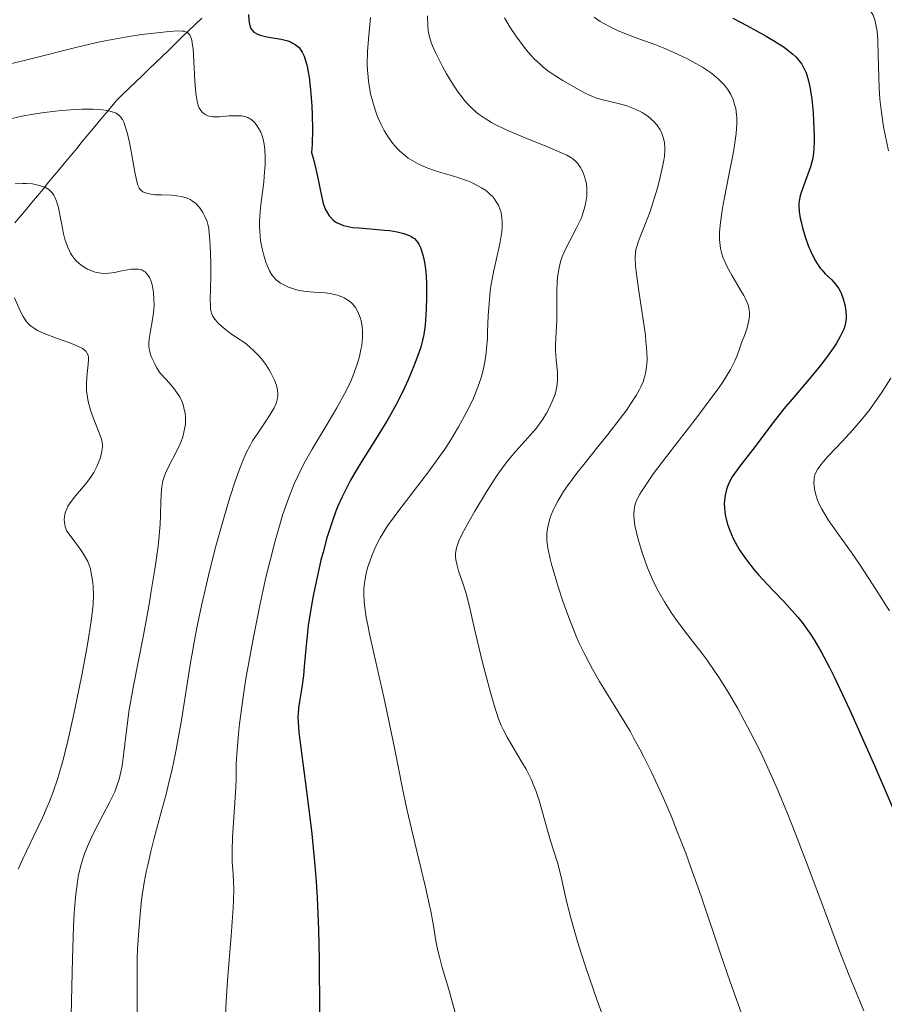
# Model space of a CAD drawing. Units: metres. Extents: x 675141 to 678589, y 4751486 to 4753887.
# Drawn here: x 676259 to 676353, y 4752167 to 4752274 of the extents above; entities that cross this region are included whole.
import ezdxf

# ---------------------------------------------------------------- set-up
doc = ezdxf.new("R2010")
doc.units = ezdxf.units.M
doc.header["$MEASUREMENT"] = 0
doc.linetypes.add('DGN Style 3', pattern=[2.435891, 1.739922, -0.695969])
for name, color, linetype, lineweight in [('Barranco lineal', 142, 'DGN Style 3', 13), ('Curva de nivel directora', 30, 'Continuous', 30), ('Curva de nivel intermedia', 30, 'Continuous', 0)]:
    doc.layers.add(name, color=color, linetype=linetype, lineweight=lineweight)

msp = doc.modelspace()

# ---------------------------------------------------------------- linework, layer by layer
at = {"layer": 'Barranco lineal', "color": 142, "linetype": 'DGN Style 3', "lineweight": 13}
msp.add_polyline3d([(676258.61, 4752251.7, 1357.21), (676259.22, 4752252.44, 1357.63), (676259.83, 4752253.17, 1358.03), (676260.44, 4752253.9, 1358.54), (676261.05, 4752254.64, 1359.04), (676261.66, 4752255.37, 1359.67), (676262.26, 4752256.11, 1360.06), (676262.87, 4752256.84, 1360.42), (676263.48, 4752257.57, 1360.81), (676264.09, 4752258.31, 1361.16), (676264.7, 4752259.04, 1361.69), (676265.31, 4752259.77, 1362.22), (676265.91, 4752260.51, 1362.67), (676266.52, 4752261.24, 1363.08), (676267.13, 4752261.97, 1363.61), (676267.74, 4752262.71, 1364.03), (676268.35, 4752263.44, 1364.42), (676268.96, 4752264.18, 1364.83), (676269.56, 4752264.91, 1365.27), (676270.28, 4752265.6, 1365.8), (676270.99, 4752266.29, 1366.22), (676271.7, 4752266.98, 1366.72), (676272.42, 4752267.67, 1367.2), (676273.13, 4752268.36, 1367.66), (676273.84, 4752269.05, 1368.01), (676274.56, 4752269.74, 1368.34), (676275.27, 4752270.43, 1368.65), (676275.98, 4752271.12, 1368.95), (676276.7, 4752271.81, 1369.35), (676277.41, 4752272.5, 1369.82), (676278.12, 4752273.19, 1370.28), (676278.84, 4752273.88, 1370.81)], dxfattribs=at)
at = {"layer": 'Curva de nivel directora', "color": 30, "linetype": 'Continuous', "lineweight": 30, "flags": 128}
for points, elevation in [([(676283.92, 4752274.28), (676283.94, 4752273.67), (676283.97, 4752273.4), (676284.05, 4752273.05), (676284.18, 4752272.75), (676284.27, 4752272.61), (676284.5, 4752272.38), (676284.64, 4752272.28), (676284.89, 4752272.15), (676285.19, 4752272.04), (676285.89, 4752271.87), (676287.45, 4752271.6), (676288.16, 4752271.42), (676288.47, 4752271.31), (676288.65, 4752271.23), (676288.98, 4752271.04), (676289.12, 4752270.93), (676289.38, 4752270.69), (676289.59, 4752270.41), (676289.71, 4752270.21), (676289.93, 4752269.76), (676290.13, 4752269.17), (676290.22, 4752268.84), (676290.38, 4752268.08), (676290.47, 4752267.5), (676290.63, 4752266.11), (676290.76, 4752264.39), (676290.81, 4752263.42), (676290.84, 4752261.86), (676290.79, 4752260.19), (676290.73, 4752259.32), (676290.97, 4752258.47), (676291.33, 4752256.92), (676291.84, 4752254.44), (676292.01, 4752253.8), (676292.1, 4752253.51), (676292.26, 4752253.12), (676292.38, 4752252.89), (676292.64, 4752252.48), (676292.78, 4752252.31), (676293.09, 4752252)], 1375), ([(676336.37, 4752273.9), (676337.88, 4752273.1), (676339.98, 4752271.94), (676340.89, 4752271.39), (676341.91, 4752270.73), (676342.33, 4752270.42), (676342.88, 4752269.97), (676343.19, 4752269.68), (676343.37, 4752269.48), (676343.69, 4752269.09), (676343.83, 4752268.89), (676344.07, 4752268.48), (676344.27, 4752268.05), (676344.38, 4752267.74), (676344.57, 4752267.08), (676344.7, 4752266.46), (676344.78, 4752266.02), (676344.91, 4752265.1), (676345.05, 4752263.67), (676345.11, 4752262.74), (676345.17, 4752261.07), (676345.17, 4752260.55), (676345.13, 4752259.68), (676345.05, 4752258.98), (676344.98, 4752258.56), (676344.76, 4752257.77), (676343.76, 4752254.98), (676343.63, 4752254.49), (676343.58, 4752254.27), (676343.52, 4752253.84), (676343.51, 4752253.56), (676343.56, 4752252.94), (676343.67, 4752252.2), (676343.76, 4752251.8), (676343.91, 4752251.16), (676344.2, 4752250.19), (676344.53, 4752249.26), (676344.78, 4752248.68), (676345.26, 4752247.69), (676345.6, 4752247.12), (676345.83, 4752246.8), (676346, 4752246.6), (676346.38, 4752246.2), (676347.09, 4752245.52), (676347.46, 4752245.11), (676347.81, 4752244.63), (676347.96, 4752244.37), (676348.1, 4752244.09), (676348.33, 4752243.47), (676348.5, 4752242.83), (676348.57, 4752242.41), (676348.61, 4752242.14), (676348.64, 4752241.62), (676348.63, 4752241.36), (676348.58, 4752240.87), (676348.45, 4752240.42), (676348.34, 4752240.11)], 1400), ([(676293.09, 4752252), (676293.43, 4752251.76), (676293.68, 4752251.63), (676294.2, 4752251.43), (676294.51, 4752251.35), (676295.18, 4752251.22), (676295.9, 4752251.15), (676297.49, 4752251.04), (676298.63, 4752250.93), (676299.2, 4752250.86), (676300.01, 4752250.72), (676300.73, 4752250.55), (676301.04, 4752250.46), (676301.32, 4752250.35), (676301.48, 4752250.27), (676301.76, 4752250.09), (676301.88, 4752250), (676302.08, 4752249.79), (676302.26, 4752249.56), (676302.36, 4752249.39), (676302.53, 4752249.02), (676302.77, 4752248.34), (676302.88, 4752247.94), (676303.01, 4752247.23), (676303.12, 4752246.38), (676303.15, 4752245.9), (676303.19, 4752245.18), (676303.2, 4752243.6), (676303.17, 4752242.37), (676303.09, 4752241.18), (676303.04, 4752240.62), (676302.89, 4752239.61), (676302.8, 4752239.14), (676302.57, 4752238.23), (676302.37, 4752237.62), (676301.87, 4752236.28), (676301.2, 4752234.7), (676300.79, 4752233.82), (676300.11, 4752232.43), (676299.33, 4752230.97), (676298.9, 4752230.22), (676298.44, 4752229.47), (676297.49, 4752227.94), (676296.19, 4752225.89), (676295.56, 4752224.86), (676294.97, 4752223.83), (676294.69, 4752223.32), (676294.3, 4752222.54), (676294.05, 4752222.03), (676293.59, 4752220.99), (676293.38, 4752220.46), (676292.99, 4752219.4), (676292.63, 4752218.32), (676292.4, 4752217.58), (676291.98, 4752216.04), (676291.75, 4752215.15), (676291.33, 4752213.32), (676290.96, 4752211.48), (676290.74, 4752210.29), (676290.39, 4752208.07), (676290.29, 4752207.31), (676290.15, 4752205.94), (676289.95, 4752203.63), (676289.86, 4752202.66), (676289.68, 4752201.36), (676289.42, 4752199.84), (676289.33, 4752199.14), (676289.28, 4752198.52), (676289.27, 4752198.18), (676289.29, 4752197.6), (676289.37, 4752196.49), (676289.67, 4752193.99), (676290.37, 4752188.73), (676290.76, 4752185.5), (676291.1, 4752182.07), (676291.24, 4752180.32), (676291.35, 4752178.58), (676291.49, 4752175.14), (676291.55, 4752171.87), (676291.6, 4752166.22)], 1375), ([(676348.34, 4752240.11), (676348.02, 4752239.46), (676347.58, 4752238.68), (676347.3, 4752238.24), (676346.81, 4752237.5), (676346.2, 4752236.67), (676345.84, 4752236.22), (676344.61, 4752234.73), (676342.78, 4752232.6), (676341.9, 4752231.55), (676340.74, 4752230.07), (676339.41, 4752228.29), (676338.8, 4752227.48), (676337.14, 4752225.35), (676336.49, 4752224.44), (676336.31, 4752224.17), (676336.02, 4752223.63), (676335.8, 4752223.13), (676335.69, 4752222.81), (676335.53, 4752222.2), (676335.45, 4752221.59), (676335.44, 4752221.28), (676335.45, 4752220.81), (676335.55, 4752220.06), (676335.72, 4752219.32), (676335.83, 4752218.94), (676336.03, 4752218.36), (676336.39, 4752217.51), (676336.82, 4752216.71), (676337.14, 4752216.21), (676337.86, 4752215.19), (676338.68, 4752214.12), (676339.17, 4752213.53), (676340.07, 4752212.54), (676340.79, 4752211.8), (676341.89, 4752210.67), (676342.48, 4752210.04), (676343.4, 4752208.98), (676343.86, 4752208.4), (676344.41, 4752207.66), (676344.7, 4752207.24), (676345.16, 4752206.54), (676345.92, 4752205.23), (676346.82, 4752203.53), (676347.34, 4752202.5), (676348.53, 4752200), (676349.22, 4752198.51), (676350.38, 4752195.92), (676351.71, 4752192.91), (676354.72, 4752185.94)], 1400)]:
    msp.add_lwpolyline(points, dxfattribs=dict(at, elevation=elevation))
at = {"layer": 'Curva de nivel intermedia', "color": 30, "linetype": 'Continuous', "lineweight": 0, "flags": 128}
for points, elevation in [([(676351.01, 4752274.94), (676351.26, 4752274.67), (676351.38, 4752274.5), (676351.55, 4752274.2), (676351.71, 4752273.8), (676351.78, 4752273.57), (676351.9, 4752273.01), (676351.96, 4752272.67), (676352.02, 4752272.1), (676352.07, 4752271.44), (676352.12, 4752269.89), (676352.18, 4752267.53), (676352.22, 4752266.3), (676352.3, 4752265.1), (676352.35, 4752264.52), (676352.45, 4752263.67), (676352.69, 4752262.11), (676353.22, 4752259.5)], 1405), ([(676297.14, 4752273.94), (676296.9, 4752271.61), (676296.81, 4752270.28), (676296.78, 4752268.9), (676296.8, 4752268.21), (676296.86, 4752267.52), (676296.91, 4752267.06), (676297.05, 4752266.15)], 1380), ([(676303.31, 4752274.15), (676303.34, 4752273.06), (676303.38, 4752272.6), (676303.42, 4752272.31), (676303.54, 4752271.77), (676303.71, 4752271.25), (676303.85, 4752270.88), (676304.21, 4752270.08), (676304.93, 4752268.64), (676305.37, 4752267.84), (676306.1, 4752266.63), (676306.62, 4752265.86), (676306.89, 4752265.49), (676307.3, 4752264.97), (676307.72, 4752264.5), (676308.01, 4752264.21)], 1385), ([(676311.65, 4752273.91), (676312.26, 4752272.88), (676312.86, 4752271.97), (676313.25, 4752271.42), (676313.99, 4752270.46), (676314.52, 4752269.84), (676314.86, 4752269.48), (676315.52, 4752268.85), (676315.83, 4752268.58), (676316.43, 4752268.12), (676316.99, 4752267.73), (676317.97, 4752267.14), (676319.65, 4752266.15), (676320.3, 4752265.79), (676320.9, 4752265.5), (676321.21, 4752265.38), (676321.51, 4752265.27), (676322.15, 4752265.08), (676324.08, 4752264.62), (676324.88, 4752264.38), (676325.26, 4752264.24), (676325.8, 4752264.03), (676326.53, 4752263.66), (676326.76, 4752263.53), (676327.17, 4752263.25), (676327.53, 4752262.95), (676327.76, 4752262.74), (676328.16, 4752262.28), (676328.49, 4752261.77), (676328.63, 4752261.49), (676328.8, 4752261.06), (676328.92, 4752260.59), (676328.96, 4752260.35), (676329, 4752259.83), (676329, 4752259.56), (676328.95, 4752258.95), (676328.89, 4752258.5), (676328.68, 4752257.45), (676328.37, 4752256.18), (676328.19, 4752255.5), (676327.89, 4752254.45), (676327.4, 4752252.94), (676326.92, 4752251.62), (676326.34, 4752250.19), (676326.12, 4752249.61), (676325.96, 4752249.15), (676325.9, 4752248.92)], 1390), ([(676321.33, 4752273.99), (676321.99, 4752273.54), (676322.38, 4752273.3), (676323.07, 4752272.93), (676323.87, 4752272.55), (676324.31, 4752272.36), (676325.78, 4752271.79), (676327.93, 4752271.02), (676329, 4752270.6), (676329.52, 4752270.38), (676330.52, 4752269.93), (676331.46, 4752269.47), (676332.04, 4752269.16), (676333.08, 4752268.56), (676333.94, 4752267.98), (676334.32, 4752267.7)], 1395), ([(676257.7, 4752268.82), (676260.62, 4752269.54), (676265.21, 4752270.71), (676267.49, 4752271.24), (676268.57, 4752271.46), (676270.57, 4752271.83), (676272.33, 4752272.11), (676273.35, 4752272.24), (676275.01, 4752272.42), (676276.22, 4752272.5), (676276.72, 4752272.49), (676276.96, 4752272.46), (676277.09, 4752272.42), (676277.3, 4752272.32), (676277.46, 4752272.18), (676277.54, 4752272.08), (676277.64, 4752271.9), (676277.76, 4752271.51), (676277.86, 4752270.95), (676277.9, 4752270.59), (676278, 4752269.2), (676278.1, 4752267.09), (676278.17, 4752266.15), (676278.21, 4752265.75), (676278.3, 4752265.09), (676278.42, 4752264.58), (676278.51, 4752264.31), (676278.58, 4752264.16), (676278.74, 4752263.89), (676278.92, 4752263.67)], 1370), ([(676334.32, 4752267.7), (676334.82, 4752267.27), (676335.04, 4752267.06), (676335.46, 4752266.61), (676335.78, 4752266.19), (676335.93, 4752265.97), (676336.14, 4752265.62), (676336.4, 4752265.06), (676336.6, 4752264.42), (676336.68, 4752264.08), (676336.77, 4752263.41), (676336.79, 4752263.04), (676336.79, 4752262.44), (676336.72, 4752261.39), (676336.55, 4752260.12), (676336.43, 4752259.39), (676335.94, 4752256.88), (676335.46, 4752254.47), (676335.25, 4752253.31), (676335.02, 4752251.74), (676334.96, 4752251.06), (676334.93, 4752250.65), (676334.93, 4752249.9), (676334.95, 4752249.56), (676335.04, 4752248.93), (676335.18, 4752248.36), (676335.3, 4752248), (676335.6, 4752247.28), (676335.8, 4752246.87), (676336.25, 4752246.04), (676337.17, 4752244.48), (676337.55, 4752243.83), (676337.7, 4752243.56), (676337.92, 4752243.08), (676338.06, 4752242.7), (676338.11, 4752242.47), (676338.16, 4752242.03), (676338.16, 4752241.57), (676338.13, 4752241.33), (676338.08, 4752240.94), (676337.93, 4752240.33), (676337.7, 4752239.68), (676337.31, 4752238.7), (676337.12, 4752238.16), (676336.82, 4752237.33), (676336.61, 4752236.81), (676336.3, 4752236.19), (676336.11, 4752235.83), (676335.61, 4752235), (676335.31, 4752234.52), (676334.76, 4752233.72), (676334.1, 4752232.8), (676332.55, 4752230.73), (676329.19, 4752226.38), (676327.79, 4752224.54), (676327.25, 4752223.78), (676326.46, 4752222.61), (676326.28, 4752222.3), (676326, 4752221.77), (676325.83, 4752221.34), (676325.75, 4752221.09), (676325.68, 4752220.64), (676325.65, 4752220.19), (676325.65, 4752219.95), (676325.67, 4752219.57), (676325.76, 4752218.92), (676325.92, 4752218.15), (676326.03, 4752217.7), (676326.42, 4752216.32), (676326.68, 4752215.55), (676327.13, 4752214.32), (676327.66, 4752213.07), (676327.96, 4752212.44), (676328.28, 4752211.83), (676328.96, 4752210.64), (676329.7, 4752209.49), (676330.21, 4752208.76), (676331.24, 4752207.37), (676332, 4752206.38), (676333.03, 4752205.04), (676333.57, 4752204.32), (676334.43, 4752203.1), (676334.88, 4752202.42), (676335.74, 4752201.05), (676336.19, 4752200.3), (676336.89, 4752199.09), (676337.97, 4752197.11), (676339.07, 4752194.96), (676339.61, 4752193.83), (676340.16, 4752192.66), (676341.23, 4752190.23), (676342.28, 4752187.7), (676342.98, 4752185.96), (676344.35, 4752182.4), (676345.88, 4752178.29), (676347.93, 4752172.83), (676348.96, 4752170.16), (676349.49, 4752168.85), (676350.54, 4752166.33)], 1395), ([(676297.05, 4752266.15), (676297.14, 4752265.7), (676297.36, 4752264.82), (676297.62, 4752263.97), (676297.82, 4752263.42), (676297.96, 4752263.06), (676298.27, 4752262.38), (676298.61, 4752261.72), (676298.79, 4752261.41), (676299.07, 4752260.96), (676299.53, 4752260.32), (676300.04, 4752259.74), (676300.31, 4752259.46), (676300.9, 4752258.96), (676301.21, 4752258.73), (676301.7, 4752258.41), (676302.22, 4752258.13), (676302.59, 4752257.95), (676303.34, 4752257.64), (676304.49, 4752257.24), (676305.99, 4752256.79), (676306.69, 4752256.58), (676307.53, 4752256.29), (676307.91, 4752256.14), (676308.44, 4752255.9), (676309.15, 4752255.51), (676309.58, 4752255.23), (676309.78, 4752255.07), (676310.06, 4752254.82), (676310.37, 4752254.51), (676310.51, 4752254.34), (676310.71, 4752254.06), (676310.97, 4752253.61), (676311.18, 4752253.1), (676311.26, 4752252.82), (676311.36, 4752252.2), (676311.39, 4752251.86), (676311.38, 4752251.32), (676311.34, 4752250.73), (676311.28, 4752250.31), (676311.12, 4752249.43), (676310.49, 4752246.54), (676310.2, 4752245.06), (676310.1, 4752244.35), (676309.96, 4752242.95), (676309.88, 4752241.62), (676309.81, 4752239.94), (676309.78, 4752239.14), (676309.7, 4752238.12), (676309.65, 4752237.61), (676309.55, 4752236.87), (676309.4, 4752236.11), (676309.31, 4752235.73), (676309.1, 4752234.94), (676308.97, 4752234.53), (676308.75, 4752233.9), (676308.27, 4752232.71), (676307.98, 4752232.09), (676307.5, 4752231.12), (676306.67, 4752229.6), (676305.7, 4752228.01), (676305.16, 4752227.2), (676304.6, 4752226.38), (676303.41, 4752224.74), (676300.08, 4752220.4), (676299.67, 4752219.84), (676298.98, 4752218.87), (676298.45, 4752218.05), (676298.17, 4752217.56), (676297.68, 4752216.61), (676297.26, 4752215.62), (676297.07, 4752215.11), (676296.81, 4752214.33), (676296.61, 4752213.53), (676296.53, 4752213.14), (676296.43, 4752212.42), (676296.4, 4752212.04), (676296.4, 4752211.42), (676296.44, 4752210.71), (676296.47, 4752210.32), (676296.67, 4752208.94), (676296.82, 4752208.12), (676297.01, 4752207.19), (676297.47, 4752205.07), (676298.56, 4752200.32), (676299.09, 4752197.94), (676299.76, 4752194.65), (676300.59, 4752190.41), (676301.06, 4752188.16), (676301.91, 4752184.54), (676303.03, 4752179.87), (676303.48, 4752177.92), (676303.65, 4752177.11), (676303.9, 4752175.75), (676304.25, 4752173.68), (676304.45, 4752172.7), (676304.58, 4752172.17), (676304.89, 4752171.03), (676305.6, 4752168.63), (676305.94, 4752167.46), (676306.37, 4752165.86)], 1380), ([(676258.14, 4752262.97), (676259.36, 4752263.26), (676260.64, 4752263.5), (676261.52, 4752263.64), (676263.3, 4752263.86), (676265.06, 4752263.99), (676265.91, 4752264.02), (676267.09, 4752264.01), (676268.11, 4752263.94), (676268.55, 4752263.88), (676269.05, 4752263.78), (676269.27, 4752263.71), (676269.56, 4752263.58), (676269.88, 4752263.36), (676270.02, 4752263.22), (676270.26, 4752262.89), (676270.4, 4752262.62), (676270.48, 4752262.41), (676270.64, 4752261.94), (676270.77, 4752261.48), (676271.01, 4752260.41), (676271.23, 4752259.27), (676271.48, 4752257.81), (676271.59, 4752257.2), (676271.8, 4752256.2), (676271.93, 4752255.78), (676272.02, 4752255.58), (676272.08, 4752255.47), (676272.22, 4752255.29), (676272.38, 4752255.14), (676272.48, 4752255.07), (676272.66, 4752254.98), (676273, 4752254.87), (676273.47, 4752254.79), (676273.76, 4752254.76), (676274.47, 4752254.74), (676275.56, 4752254.69), (676276.12, 4752254.64), (676276.66, 4752254.55), (676276.92, 4752254.49), (676277.28, 4752254.37), (676277.61, 4752254.22), (676277.81, 4752254.1), (676278.16, 4752253.83), (676278.32, 4752253.69), (676278.6, 4752253.37), (676278.83, 4752253.05), (676278.96, 4752252.83), (676279.18, 4752252.41), (676279.42, 4752251.85), (676279.5, 4752251.57), (676279.6, 4752251.09), (676279.7, 4752250.15), (676279.75, 4752249.3), (676279.82, 4752247.3), (676279.83, 4752245.84), (676279.81, 4752244.64), (676279.77, 4752243.34), (676279.78, 4752242.75), (676279.8, 4752242.39), (676279.83, 4752242.2), (676279.91, 4752241.91), (676280.06, 4752241.59), (676280.17, 4752241.42), (676280.46, 4752241.05), (676280.64, 4752240.85), (676280.98, 4752240.52), (676281.56, 4752240.03), (676281.91, 4752239.77), (676282.51, 4752239.34), (676283.61, 4752238.62), (676284.13, 4752238.18), (676284.46, 4752237.89), (676285.04, 4752237.28), (676285.3, 4752236.98), (676285.77, 4752236.37), (676286.16, 4752235.78), (676286.38, 4752235.39), (676286.73, 4752234.67), (676286.92, 4752234.18)], 1365), ([(676308.01, 4752264.21), (676308.6, 4752263.68), (676308.91, 4752263.44), (676309.54, 4752263), (676310.23, 4752262.59), (676310.71, 4752262.33), (676311.75, 4752261.83), (676313.71, 4752260.98), (676316.28, 4752259.94), (676317.32, 4752259.51), (676318.37, 4752259.04), (676318.81, 4752258.8), (676319.02, 4752258.66), (676319.33, 4752258.4), (676319.58, 4752258.12), (676319.7, 4752257.97), (676319.87, 4752257.71), (676320.11, 4752257.24), (676320.31, 4752256.74), (676320.39, 4752256.45), (676320.5, 4752255.97), (676320.56, 4752255.45), (676320.57, 4752255.17), (676320.55, 4752254.65), (676320.52, 4752254.38), (676320.46, 4752253.95), (676320.31, 4752253.29), (676320.09, 4752252.6), (676319.96, 4752252.25), (676319.8, 4752251.89), (676319.45, 4752251.17), (676318.7, 4752249.75), (676318.34, 4752249.07), (676317.94, 4752248.19), (676317.78, 4752247.75), (676317.58, 4752247.04), (676317.44, 4752246.24), (676317.39, 4752245.79), (676317.35, 4752245.31), (676317.31, 4752244.27), (676317.3, 4752242.1), (676317.29, 4752241.11), (676317.24, 4752239.87), (676317.17, 4752238.51), (676317.17, 4752237.87), (676317.24, 4752236.87), (676317.37, 4752235.52), (676317.38, 4752234.88), (676317.37, 4752234.57), (676317.31, 4752233.98), (676317.18, 4752233.42), (676317.07, 4752233.04), (676316.78, 4752232.29), (676316.41, 4752231.49), (676316.18, 4752231.08), (676315.79, 4752230.44), (676315.33, 4752229.78), (676315.07, 4752229.44), (676314.18, 4752228.4), (676312.88, 4752226.97), (676312.25, 4752226.24), (676311.95, 4752225.88), (676311.38, 4752225.13), (676310.84, 4752224.35), (676309.7, 4752222.57), (676308.41, 4752220.45), (676307.8, 4752219.38), (676307.02, 4752217.94), (676306.7, 4752217.25), (676306.58, 4752216.94), (676306.44, 4752216.51), (676306.36, 4752216.11), (676306.33, 4752215.92), (676306.33, 4752215.63), (676306.34, 4752215.43), (676306.39, 4752215.03), (676306.46, 4752214.71), (676306.66, 4752214.01), (676307.19, 4752212.44), (676307.47, 4752211.56), (676307.83, 4752210.14), (676308.34, 4752207.86), (676308.66, 4752206.47), (676309.25, 4752204.06), (676310.12, 4752200.82), (676310.52, 4752199.46), (676310.99, 4752197.97), (676311.28, 4752197.23), (676311.48, 4752196.8), (676311.93, 4752195.96), (676312.58, 4752194.86), (676313.53, 4752193.27), (676313.98, 4752192.5), (676314.52, 4752191.42), (676314.83, 4752190.7), (676315.02, 4752190.21), (676315.38, 4752189.12), (676316.62, 4752184.74), (676317.36, 4752182.4), (676317.74, 4752180.97), (676318.36, 4752178.19)], 1385), ([(676278.92, 4752263.67), (676279.03, 4752263.58), (676279.2, 4752263.45), (676279.5, 4752263.31), (676279.86, 4752263.23), (676280.07, 4752263.2), (676280.29, 4752263.2), (676280.78, 4752263.21), (676281.81, 4752263.29), (676282.31, 4752263.32), (676282.89, 4752263.32), (676283.15, 4752263.3), (676283.5, 4752263.23), (676283.82, 4752263.12), (676283.96, 4752263.05), (676284.1, 4752262.97), (676284.36, 4752262.78), (676284.59, 4752262.55), (676284.73, 4752262.38), (676285, 4752261.98), (676285.25, 4752261.52), (676285.36, 4752261.25), (676285.51, 4752260.79), (676285.62, 4752260.25), (676285.66, 4752259.94), (676285.69, 4752259.61), (676285.72, 4752258.85), (676285.71, 4752258.01), (676285.62, 4752256.77), (676285.56, 4752256.11), (676285.43, 4752255.07), (676285.24, 4752253.65), (676285.17, 4752252.93), (676285.1, 4752251.86), (676285.1, 4752251.33), (676285.12, 4752250.81), (676285.22, 4752249.81), (676285.39, 4752248.88), (676285.53, 4752248.31), (676285.63, 4752247.96), (676285.84, 4752247.33), (676285.96, 4752247.02), (676286.2, 4752246.5), (676286.45, 4752246.08), (676286.62, 4752245.86), (676286.96, 4752245.49), (676287.36, 4752245.18), (676287.65, 4752245.01), (676288.26, 4752244.72), (676288.99, 4752244.47), (676289.41, 4752244.37), (676290.14, 4752244.25), (676290.99, 4752244.19), (676292.2, 4752244.11), (676292.78, 4752244.04), (676293.05, 4752243.99), (676293.56, 4752243.86), (676294.01, 4752243.7), (676294.28, 4752243.58), (676294.74, 4752243.31), (676295.03, 4752243.09), (676295.15, 4752242.98), (676295.37, 4752242.72), (676295.51, 4752242.53), (676295.76, 4752242.06), (676296, 4752241.46), (676296.11, 4752241.09), (676296.22, 4752240.46), (676296.26, 4752239.97), (676296.27, 4752239.71), (676296.26, 4752239.28), (676296.17, 4752238.43), (676296.09, 4752237.97), (676295.92, 4752237.22), (676295.69, 4752236.41), (676295.55, 4752235.99), (676295.22, 4752235.1), (676295.02, 4752234.64), (676294.69, 4752233.92), (676294.32, 4752233.18), (676293.47, 4752231.65), (676292.55, 4752230.09), (676291.34, 4752228.1), (676290.79, 4752227.18), (676290.07, 4752225.91), (676289.76, 4752225.32), (676289.2, 4752224.18), (676288.87, 4752223.43), (676288.24, 4752221.84), (676287.61, 4752220.02), (676287.29, 4752218.99), (676286.8, 4752217.26), (676286.28, 4752215.26), (676286.01, 4752214.15), (676285.73, 4752212.96), (676285.17, 4752210.41), (676284.45, 4752206.82), (676284.11, 4752205.05), (676283.67, 4752202.53), (676283.48, 4752201.37), (676283.17, 4752199.25)], 1370), ([(676258.65, 4752255.95), (676259.44, 4752255.98), (676259.83, 4752255.97)], 1360), ([(676259.83, 4752255.97), (676260.5, 4752255.92), (676260.82, 4752255.87), (676261.28, 4752255.77), (676261.71, 4752255.62), (676261.91, 4752255.53), (676262.27, 4752255.31), (676262.43, 4752255.18), (676262.65, 4752254.95), (676262.84, 4752254.69), (676262.94, 4752254.49), (676263.12, 4752254.06), (676263.33, 4752253.32), (676263.64, 4752251.66), (676263.88, 4752250.51), (676264.03, 4752249.95), (676264.3, 4752249.15), (676264.52, 4752248.66), (676264.64, 4752248.42), (676264.84, 4752248.1), (676265.07, 4752247.8), (676265.22, 4752247.62), (676265.56, 4752247.3), (676265.74, 4752247.16), (676266.1, 4752246.91), (676266.47, 4752246.7), (676266.72, 4752246.58), (676267.2, 4752246.4), (676267.46, 4752246.33), (676267.95, 4752246.24), (676268.43, 4752246.22), (676268.76, 4752246.24), (676269.45, 4752246.34), (676270.02, 4752246.46), (676270.81, 4752246.61), (676271.19, 4752246.67), (676271.74, 4752246.7), (676271.98, 4752246.69), (676272.21, 4752246.64), (676272.34, 4752246.6), (676272.59, 4752246.47), (676272.71, 4752246.39), (676272.91, 4752246.2), (676273.08, 4752245.96), (676273.18, 4752245.78), (676273.36, 4752245.35), (676273.46, 4752244.98), (676273.58, 4752244.43), (676273.62, 4752244.14), (676273.67, 4752243.44), (676273.68, 4752242.71), (676273.66, 4752242.34), (676273.62, 4752241.97), (676273.52, 4752241.23), (676273.26, 4752239.8), (676273.16, 4752239.15), (676273.11, 4752238.59), (676273.11, 4752238.31), (676273.17, 4752237.86), (676273.32, 4752237.35), (676273.43, 4752237.07), (676273.75, 4752236.42), (676273.96, 4752236.05), (676274.34, 4752235.43), (676274.97, 4752234.77), (676275.33, 4752234.38), (676275.89, 4752233.68), (676276.12, 4752233.37), (676276.46, 4752232.84), (676276.68, 4752232.39), (676276.79, 4752232.13), (676276.92, 4752231.67), (676277.05, 4752231.04), (676277.09, 4752230.67), (676277.1, 4752230.42), (676277.07, 4752229.91), (676276.98, 4752229.34), (676276.92, 4752229.02), (676276.79, 4752228.53), (676276.62, 4752228.01), (676276.51, 4752227.75), (676276.13, 4752226.94), (676275.27, 4752225.34), (676274.94, 4752224.66), (676274.8, 4752224.31), (676274.63, 4752223.74), (676274.51, 4752223.11), (676274.48, 4752222.76), (676274.43, 4752221.51), (676274.39, 4752220.01), (676274.34, 4752219.07), (676274.19, 4752217.38), (676274.08, 4752216.38), (676273.77, 4752214.17), (676273.38, 4752211.78), (676273.1, 4752210.16), (676272.53, 4752207.04), (676271.41, 4752201.35), (676271.12, 4752199.75), (676270.99, 4752198.97), (676270.69, 4752196.71)], 1360), ([(676325.9, 4752248.92), (676325.83, 4752248.55), (676325.79, 4752247.89), (676325.84, 4752247.01), (676325.9, 4752246.45), (676326.19, 4752244.29), (676326.69, 4752240.99), (676326.89, 4752239.5), (676326.96, 4752238.86), (676327.05, 4752237.77), (676327.07, 4752236.9), (676327.05, 4752236.42), (676327.03, 4752236.13), (676326.95, 4752235.59), (676326.84, 4752235.1), (676326.77, 4752234.86), (676326.65, 4752234.49), (676326.41, 4752233.93), (676326.26, 4752233.64), (676325.9, 4752233), (676325.26, 4752232.01), (676324.87, 4752231.45), (676324.16, 4752230.49), (676322.84, 4752228.78), (676321.76, 4752227.45), (676320.23, 4752225.54), (676319.48, 4752224.58), (676318.46, 4752223.21), (676318.03, 4752222.58), (676317.65, 4752221.99), (676317.44, 4752221.62), (676317.08, 4752220.95), (676316.93, 4752220.63), (676316.69, 4752220.05), (676316.51, 4752219.52), (676316.43, 4752219.19), (676316.3, 4752218.6), (676316.23, 4752218.04), (676316.21, 4752217.76), (676316.22, 4752217.3), (676316.28, 4752216.76), (676316.34, 4752216.45), (676316.59, 4752215.31), (676316.78, 4752214.59), (676317.23, 4752213.04), (676317.5, 4752212.15), (676317.97, 4752210.73), (676318.5, 4752209.23), (676318.79, 4752208.46), (676319.4, 4752206.93), (676319.73, 4752206.18), (676320.25, 4752205.08), (676320.79, 4752204.02), (676321.16, 4752203.34), (676321.92, 4752202.01), (676324.38, 4752198.04), (676325.23, 4752196.61), (676325.66, 4752195.85), (676326.3, 4752194.67), (676326.73, 4752193.85), (676327.58, 4752192.12), (676328, 4752191.23), (676328.84, 4752189.37), (676329.67, 4752187.44), (676330.21, 4752186.12), (676331.26, 4752183.42), (676331.83, 4752181.87), (676332.93, 4752178.74), (676335.04, 4752172.5), (676336.08, 4752169.46), (676337.62, 4752165.12)], 1390), ([(676258.57, 4752243.58), (676259.17, 4752242.17), (676259.49, 4752241.56), (676259.8, 4752241.09), (676259.97, 4752240.89), (676260.26, 4752240.6), (676260.59, 4752240.35), (676260.77, 4752240.22), (676261.07, 4752240.05), (676261.78, 4752239.72), (676263.11, 4752239.22), (676264.36, 4752238.79), (676264.93, 4752238.57), (676265.66, 4752238.24), (676265.93, 4752238.08), (676266.09, 4752237.97), (676266.32, 4752237.75), (676266.41, 4752237.63), (676266.53, 4752237.37), (676266.58, 4752237.09), (676266.59, 4752236.88), (676266.56, 4752236.4), (676266.41, 4752235.01), (676266.37, 4752234.18), (676266.38, 4752233.59), (676266.41, 4752233.29), (676266.46, 4752232.83), (676266.55, 4752232.36), (676266.81, 4752231.41), (676267.13, 4752230.51), (676267.74, 4752228.97), (676268, 4752228.26), (676268.07, 4752227.97), (676268.11, 4752227.58), (676268.1, 4752227.39), (676268.04, 4752226.97), (676267.87, 4752226.29), (676267.74, 4752225.91), (676267.49, 4752225.3), (676267.16, 4752224.66), (676266.96, 4752224.33), (676266.73, 4752224.01), (676266.24, 4752223.38), (676265.19, 4752222.13), (676264.72, 4752221.52), (676264.36, 4752220.99), (676264.22, 4752220.71), (676264.06, 4752220.29), (676263.97, 4752219.83), (676263.96, 4752219.59), (676263.98, 4752219.24), (676264.01, 4752219.06), (676264.07, 4752218.77), (676264.22, 4752218.31), (676264.82, 4752217.53), (676265.72, 4752216.32), (676265.94, 4752216), (676266.27, 4752215.45), (676266.51, 4752215), (676266.62, 4752214.73), (676266.78, 4752214.23), (676266.85, 4752213.95), (676266.96, 4752213.36), (676267.04, 4752212.73), (676267.08, 4752212.29), (676267.11, 4752211.37), (676267.08, 4752210.35), (676267.02, 4752209.72), (676266.88, 4752208.55)], 1355), ([(676286.92, 4752234.18), (676286.98, 4752233.94), (676287.05, 4752233.61), (676287.08, 4752233.17), (676287.08, 4752232.96), (676287.01, 4752232.54), (676286.93, 4752232.25), (676286.86, 4752232.06), (676286.68, 4752231.66), (676286.49, 4752231.3), (676286.02, 4752230.55), (676284.91, 4752228.93), (676284.36, 4752228.08), (676284.12, 4752227.65), (676283.66, 4752226.78), (676283.25, 4752225.86), (676282.99, 4752225.19), (676282.46, 4752223.71), (676281.9, 4752221.95), (676281.6, 4752220.97), (676281.13, 4752219.36), (676280.38, 4752216.66), (676279.7, 4752213.98), (676279.36, 4752212.57), (676278.86, 4752210.39), (676278.39, 4752208.18), (676278.18, 4752207.08), (676277.6, 4752203.83), (676276.65, 4752197.81), (676276.23, 4752195.42), (676276.01, 4752194.26), (676275.64, 4752192.52), (676275.21, 4752190.74), (676274.98, 4752189.8), (676274.45, 4752187.84), (676273.69, 4752185.05), (676273.33, 4752183.6), (676272.99, 4752182.12), (676272.83, 4752181.37), (676272.62, 4752180.24), (676272.43, 4752179.09), (676272.33, 4752178.33), (676272.16, 4752176.8), (676271.98, 4752174.52), (676271.9, 4752173.03), (676271.87, 4752172.04), (676271.84, 4752170.12), (676271.86, 4752167.07), (676271.93, 4752163.44)], 1365), ([(676353.48, 4752234.88), (676352.45, 4752233.3), (676351.52, 4752231.95), (676351.08, 4752231.35), (676350.42, 4752230.5), (676349.38, 4752229.28), (676348.22, 4752228.03), (676346.74, 4752226.47), (676346.15, 4752225.81), (676345.92, 4752225.53), (676345.57, 4752225.05), (676345.35, 4752224.65), (676345.26, 4752224.41), (676345.22, 4752224.26), (676345.18, 4752223.96), (676345.15, 4752223.49), (676345.17, 4752223.25), (676345.21, 4752222.86), (676345.34, 4752222.24), (676345.54, 4752221.64), (676345.69, 4752221.3), (676345.99, 4752220.7), (676346.43, 4752219.97), (676346.7, 4752219.54), (676347.82, 4752217.95), (676349.21, 4752215.97), (676350.07, 4752214.71), (676351.58, 4752212.44), (676353.34, 4752209.68)], 1405), ([(676266.88, 4752208.55), (676266.47, 4752206.03), (676265.89, 4752202.87), (676265.53, 4752201.09), (676264.96, 4752198.34), (676264.37, 4752195.71), (676264.08, 4752194.52), (676263.8, 4752193.43), (676263.26, 4752191.54), (676262.72, 4752189.95), (676262.36, 4752189.01), (676262.11, 4752188.41), (676261.6, 4752187.25), (676260.67, 4752185.29), (676259.46, 4752182.79), (676258.95, 4752181.67)], 1355), ([(676283.17, 4752199.25), (676282.93, 4752197.42), (676282.82, 4752196.35), (676282.67, 4752194.58), (676282.59, 4752193.11), (676282.56, 4752191.46), (676282.53, 4752190.53), (676282.19, 4752185.1), (676282.14, 4752183.66), (676282.14, 4752182.88), (676282.15, 4752182.43), (676282.2, 4752181.62), (676282.3, 4752180.39), (676282.33, 4752179.52), (676282.3, 4752178.29), (676282.26, 4752177.5), (676282.04, 4752174.44), (676281.64, 4752169.61), (676281.48, 4752167.33), (676281.34, 4752164.49)], 1370), ([(676270.69, 4752196.71), (676270.38, 4752194.01), (676270.21, 4752192.86), (676270.12, 4752192.36), (676269.9, 4752191.44), (676269.63, 4752190.61), (676269.42, 4752190.07), (676268.9, 4752188.96), (676268.15, 4752187.53), (676267.05, 4752185.42), (676266.54, 4752184.32), (676266.13, 4752183.33), (676265.95, 4752182.8), (676265.7, 4752181.92), (676265.48, 4752180.89), (676265.38, 4752180.3), (676265.21, 4752178.96), (676265.14, 4752178.19), (676265.04, 4752176.89), (676264.97, 4752175.41), (676264.85, 4752172.01), (676264.66, 4752164.3)], 1360), ([(676318.36, 4752178.19), (676318.84, 4752176.26), (676319.53, 4752173.85), (676319.97, 4752172.45), (676320.48, 4752170.92), (676321.65, 4752167.55), (676325.33, 4752157.48)], 1385)]:
    msp.add_lwpolyline(points, dxfattribs=dict(at, elevation=elevation))

doc.saveas('drawing.dxf')
